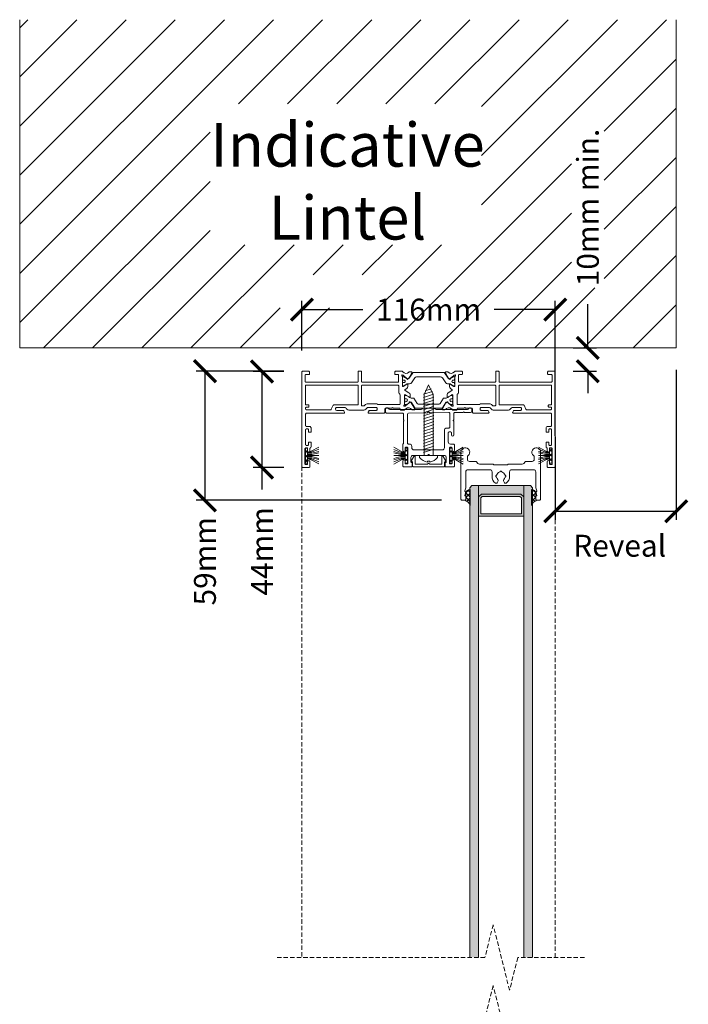
# Model space of a CAD drawing. Units: millimetres. Extents: x 5068 to 19325, y -11264 to -5960.
# Drawn here: x 17419 to 17725, y -10341 to -9891 of the extents above; entities that cross this region are included whole.
import ezdxf

# ---------------------------------------------------------------- set-up
doc = ezdxf.new("R2010")
doc.units = ezdxf.units.MM
doc.linetypes.add('Dash', pattern=[3, 2, -1])
doc.layers.get('0').update_dxf_attribs({"lineweight": 18})
doc.layers.add('ODC Product', color=7, linetype='Continuous', lineweight=15)
doc.layers.add('Z-060-M_DETAIL', color=7, linetype='Continuous', lineweight=13)
doc.styles.add('DIMENSIONS', font='arial.ttf', dxfattribs={"height": 25})
doc.dimstyles.new('ODC Standard Products', dxfattribs={"dimscale": 20, "dimtxt": 0.5, "dimasz": 0.5, "dimexe": 0.2, "dimexo": 0.5, "dimgap": 0.5, "dimtad": 0, "dimdec": 0, "dimrnd": 1, "dimdsep": 46, "dimtxsty": 'Standard', "dimblk": 'ARCHTICK', "dimcen": 0.59, "dimclrd": 256, "dimclre": 256, "dimclrt": 256, "dimadec": 0, "dimazin": 2, "dimtfac": 1, "dimtdec": 0, "dimtofl": 0, "dimtmove": 2, "dimatfit": 3, "dimfxl": 1, "dimtolj": 1, "dimtzin": 0, "dimarcsym": 0})

# ---------------------------------------------------------------- blocks, each defined once
blk = doc.blocks.new('COR_4339')
at = {"color": 7, "linetype": 'Continuous'}
for points in [[(38.4, 16.820935), (41.061914, 16.820935), (41.149782, 16.733067, 0.414214), (41.574046, 16.733067), (41.661914, 16.820935), (44.4, 16.820935, 0.414214), (44.9, 17.320935, -0.414214), (45.4, 17.820935), (46.750136, 17.820935, -0.321559), (46.939581, 17.685049, 0.152761), (47.203241, 17.323059), (47.472641, 17.123269, 0.409839), (50.252442, 17.514458, -0.233544), (50.649553, 17.710644), (51.338349, 17.710644, -0.57853), (51.597625, 17.259726), (50.003812, 14.52158, -0.125219), (49.900163, 14.416015), (49.263888, 14.029912, -0.606272), (49.04302, 14.163698), (49.052949, 14.318963, 0.23628), (48.9832, 14.483846), (47.379022, 15.853115, 0.09554), (47.280212, 15.909187), (46.99598, 16.005167, 1.177689), (46.9, 15.420935), (46.9, 10.920974, 0.41427), (47.1, 10.720935), (47.167889, 10.720935, 0.137784), (47.324103, 10.764816), (49.000096, 11.787049, -1.015599), (49.4, 11.793239), (49.4, 10.718267, -0.261513), (48.920714, 9.864506), (47.211648, 8.822101, 0.561422), (47.211632, 8.309852), (47.920689, 7.87738, -0.261513), (48.4, 7.023633), (48.4, 5.94868, -1.015723), (48.000096, 5.954822), (46.324146, 6.977028, 0.137827), (46.167889, 7.020935), (46.10002, 7.020935, 0.414243), (45.9, 6.820935), (45.900025, 2.320935, 1.177739), (45.99598, 1.736703), (46.280166, 1.832668, 0.095555), (46.378998, 1.888735), (47.9832, 3.258024, 0.23628), (48.052949, 3.422908), (48.043022, 3.578138, -0.698222), (48.293133, 3.688582), (48.753279, 3.211723, -0.058913), (48.795914, 3.155636), (50.21961, 0.738451, -0.580266), (49.961123, 0.286187), (49.272357, 0.286187, -0.19228), (48.927943, 0.423695, 0.412233), (46.109797, 0.361149, 0.095016), (45.955658, 0.12441, -0.304744), (45.770493, 0), (42.900015, 0, -0.414222), (42.4, 0.5), (42.4, 1.2, -0.414214), (42.7, 1.5), (43.899987, 1.5, 0.414226), (44.2, 1.8), (44.2, 4.699985, 0.414228), (43.9, 5), (27.550039, 5, 0.414252), (27.25, 4.7), (27.25, 0.300055, -0.414268), (26.95, 0), (26, 0, -0.414214), (25.7, 0.3), (25.7, 4.699929, 0.414283), (25.4, 5), (1.8, 5, 0.414214), (1.5, 4.7), (1.5, 1.800015, 0.414229), (1.8, 1.5), (3.199985, 1.5, -0.414229), (3.5, 1.2), (3.5, 0.500017, -0.414224), (3, 0), (0.500017, 0, -0.414224), (0, 0.5), (0, 43.5, -0.414214), (0.5, 44), (3.2, 44, -0.414214), (3.7, 43.5), (3.7, 41.4, -1), (2.6, 41.4), (2.6, 42.399975, 0.414238), (2.3, 42.7), (1.700022, 42.7, 0.414235), (1.4, 42.4), (1.4, 35.4, 0.414214), (1.7, 35.1), (2.3, 35.1, 0.414214), (2.6, 35.4), (2.6, 36.399957, -1.000039), (3.7, 36.4), (3.7, 35.344427, 0.260536), (3.842857, 35.088877, -0.260536), (4.2, 34.45), (4.2, 32.700013, -0.414226), (3.9, 32.4), (3.3, 32.4, -0.414214), (3, 32.7), (3, 33.6, 0.414214), (2.7, 33.9), (2.000035, 33.9, 0.414248), (1.7, 33.6), (1.7, 26.700022, 0.414235), (2, 26.4), (2.699969, 26.4, 0.414244), (3, 26.7), (3, 27.599982, -0.414231), (3.3, 27.9), (3.9, 27.9, -0.414214), (4.2, 27.6), (4.2, 25.950015, -0.414219), (3.45, 25.2), (2.000044, 25.2, 0.414257), (1.7, 24.9), (1.7, 19.700026, 0.414229), (2.2, 19.2), (19.211406, 19.2, -0.621639), (19.449541, 18.717521, 0.098478), (19.156565, 18.122521, -0.339615), (18.866742, 17.9), (15.9, 17.9, 0.414214), (15.4, 17.4), (15.4, 17.05006, 0.414249), (15.9, 16.55), (19.608885, 16.55, 0.12188), (19.748781, 16.584615, 0.112524), (20.288446, 17.047754, -0.237664), (21.89567, 17.857446), (27.904307, 17.857446, -0.237664), (29.51154, 17.047773, 0.112524), (30.051198, 16.584626, 0.1219), (30.191115, 16.55), (33.899566, 16.55, 0.414214), (34.399566, 17.05), (34.399566, 17.399985, 0.414222), (33.899566, 17.9), (30.933258, 17.9, -0.339615), (30.643435, 18.122521, 0.098478), (30.350459, 18.717521, -0.621622), (30.588579, 19.2), (37.4, 19.2, -0.414214), (37.9, 18.7), (37.9, 17.320979, 0.414253), (38.4, 16.820935)], [(71.400038, 16.820935), (74.138086, 16.820935), (74.225954, 16.733067, 0.414261), (74.650252, 16.733101), (74.738086, 16.820935), (77.4, 16.820935, 0.414227), (77.9, 17.320958), (77.9, 18.7, -0.414224), (78.400018, 19.2), (85.211421, 19.2, -0.621637), (85.449534, 18.717511, 0.098478), (85.156561, 18.122509, -0.339628), (84.866715, 17.9), (81.900434, 17.9, 0.414239), (81.400434, 17.399956), (81.400434, 17.05, 0.414214), (81.900434, 16.55), (85.608885, 16.55, 0.12188), (85.748781, 16.584615, 0.112524), (86.288446, 17.047754, -0.237664), (87.89567, 17.857446), (93.90433, 17.857446, -0.237664), (95.511554, 17.047754, 0.112524), (96.051219, 16.584615, 0.12188), (96.191115, 16.55), (99.9, 16.55, 0.414214), (100.4, 17.05), (100.4, 17.4, 0.414214), (99.9, 17.9), (96.933258, 17.9, -0.339615), (96.643435, 18.122521, 0.098478), (96.350459, 18.717521, -0.621622), (96.588579, 19.2), (113.6, 19.2, 0.414214), (114.1, 19.7), (114.1, 24.9, 0.414214), (113.8, 25.2), (112.35, 25.2, -0.414219), (111.6, 25.950015), (111.6, 27.6, -0.414214), (111.9, 27.9), (112.5, 27.9, -0.414259), (112.8, 27.599953), (112.8, 26.7, 0.414214), (113.1, 26.4), (113.8, 26.4, 0.414214), (114.1, 26.7), (114.1, 33.6, 0.414214), (113.8, 33.9), (113.1, 33.9, 0.414214), (112.8, 33.6), (112.8, 32.7, -0.414214), (112.5, 32.4), (111.9, 32.4, -0.414214), (111.6, 32.7), (111.6, 34.45, -0.260536), (111.957143, 35.088877, 0.260536), (112.1, 35.344427), (112.1, 36.4, -1), (113.2, 36.4), (113.2, 35.4, 0.414277), (113.500065, 35.1), (114.1, 35.1, 0.414235), (114.4, 35.400022), (114.4, 42.4, 0.414235), (114.099978, 42.7), (113.5, 42.7, 0.414238), (113.2, 42.399975), (113.2, 41.4, -1.000043), (112.1, 41.400047), (112.1, 43.5, -0.414227), (112.600023, 44), (115.3, 44, -0.41424), (115.8, 43.499955), (115.8, 0.5, -0.41425), (115.299937, 0), (112.8, 0, -0.414224), (112.3, 0.500017), (112.3, 1.2, -0.414271), (112.600059, 1.5), (114, 1.5, 0.414252), (114.3, 1.800039), (114.3, 4.7, 0.414252), (113.999961, 5), (90.4, 5, 0.414242), (90.1, 4.699971), (90.1, 0.3, -0.414249), (89.799964, 0), (88.85, 0, -0.414247), (88.55, 0.300035), (88.55, 4.7, 0.414214), (88.25, 5), (71.9, 5, 0.414214), (71.6, 4.7), (71.6, 1.8, 0.414214), (71.9, 1.5), (73.1, 1.5, -0.414226), (73.4, 1.199987), (73.4, 0.5, -0.414222), (72.899985, 0), (70.029507, 0, -0.304744), (69.844342, 0.12441, 0.095016), (69.690203, 0.361149, 0.412233), (66.872057, 0.423695, -0.192272), (66.527658, 0.286187), (65.838877, 0.286187, -0.580299), (65.580405, 0.738476), (67.004086, 3.155636, -0.058888), (67.046699, 3.211701), (67.506867, 3.688582, -0.698134), (67.75698, 3.578172), (67.747051, 3.422908, 0.236327), (67.816827, 3.258001), (69.421002, 1.888735, 0.095514), (69.519788, 1.832683), (69.80402, 1.736703, 1.177689), (69.9, 2.320935), (69.9, 6.820935, 0.414214), (69.7, 7.020935), (69.632111, 7.020935, 0.137784), (69.475897, 6.977055), (67.799904, 5.954822, -1.015599), (67.4, 5.948631), (67.4, 7.023633, -0.26151), (67.879302, 7.877374), (68.588368, 8.309852, 0.561402), (68.588368, 8.822091), (66.879286, 9.864506, -0.261515), (66.4, 10.718273), (66.4, 11.793239, -1.015599), (66.799904, 11.787049), (68.475897, 10.764816, 0.137784), (68.632111, 10.720935), (68.7, 10.720935, 0.414214), (68.9, 10.920935), (68.9, 15.420935, 1.177689), (68.80402, 16.005167), (68.519788, 15.909187, 0.095514), (68.421002, 15.853135), (66.8168, 14.483846, 0.23628), (66.747051, 14.318963), (66.75698, 14.163698, -0.606272), (66.536112, 14.029912), (65.899837, 14.416015, -0.125209), (65.796194, 14.52157), (64.202375, 17.259726, -0.578582), (64.461697, 17.710644), (65.150447, 17.710644, -0.233544), (65.547558, 17.514458, 0.409839), (68.327359, 17.123269), (68.596759, 17.323059, 0.152761), (68.860419, 17.685049, -0.32159), (69.049886, 17.820935), (70.4, 17.820935, -0.414227), (70.9, 17.320913, 0.414223), (71.400038, 16.820935)], [(14.254808, 15.57749), (13.429411, 17.422483, 0.295755), (13.155554, 17.6), (2, 17.6, 0.414245), (1.7, 17.299967), (1.7, 16.700049, 0.414262), (2, 16.4), (2.899983, 16.4, -0.41423), (3.2, 16.1), (3.2, 15.7, -0.414214), (2.9, 15.4), (1.7, 15.4), (1.7, 6.4), (25.7, 6.4), (25.7, 15.4), (14.528686, 15.4, -0.295758), (14.254808, 15.57749)], [(34.700538, 15.212175, 0.060668), (34.632742, 15.186389), (34.249389, 14.984547, -0.121767), (34.109609, 14.95), (29.876735, 14.95, -0.080935), (29.781501, 14.965517, -0.119397), (28.505422, 15.766808, 0.202287), (28.290556, 15.857446), (27.55, 15.857446, 0.414214), (27.25, 15.557446), (27.25, 6.700061, 0.414273), (27.55, 6.4), (43.799985, 6.4, 0.414222), (44.3, 6.9), (44.3, 9.920935, -0.298217), (44.6, 10.379193, 0.298217), (44.9, 10.83745), (44.9, 14.920923, 0.414226), (44.6, 15.220935), (34.772542, 15.220935, 0.060668), (34.700538, 15.212175)], [(62.740406, 15.000064, -0.258618), (63.16443, 14.765024), (64.647829, 12.391088, 0.258631), (64.902259, 12.250064), (65.925833, 12.250064, -0.131652), (66.525833, 12.089294), (68.169615, 11.140256, 0.131652), (68.319615, 11.100064), (68.5, 11.100064, 0.41424), (68.9, 11.5001), (68.9, 12.100064), (68.8, 12.100064), (68.8, 12.475064, 0.414214), (68.6, 12.675064), (68.440474, 12.675064, -1.69614), (68.440474, 13.725064), (68.6, 13.725064, 0.414214), (68.8, 13.925064), (68.8, 14.300064), (68.9, 14.300064), (68.9, 14.900064, 0.414255), (68.499943, 15.300064), (68.319615, 15.300064, 0.131674), (68.169593, 15.259859), (66.525833, 14.310833, -0.131685), (65.925682, 14.150064), (65.9, 14.150064, -0.258699), (65.730358, 14.244132), (64.217617, 16.665024, 0.25864), (63.79355, 16.900064), (57.9, 16.900064), (52.006407, 16.900064, 0.258625), (51.582375, 16.665011), (50.06961, 14.24408, -0.258699), (49.899939, 14.150064), (49.874167, 14.150064, -0.13169), (49.274016, 14.310921), (47.630385, 15.259872, 0.131719), (47.480307, 15.300064), (47.3, 15.300064, 0.414245), (46.9, 14.900022), (46.9, 14.300064), (47, 14.300064), (47, 13.925064, 0.414214), (47.2, 13.725064), (47.359526, 13.725064, -1.69614), (47.359526, 12.675064), (47.2, 12.675064, 0.414214), (47, 12.475064), (47, 12.100064), (46.9, 12.100064), (46.9, 11.500064, 0.414214), (47.3, 11.100064), (47.480385, 11.100064, 0.131652), (47.630385, 11.140256), (49.274167, 12.089294, -0.131657), (49.874188, 12.250064), (50.897756, 12.250064, 0.25866), (51.152196, 12.391129), (52.63557, 14.765024, -0.258618), (53.059594, 15.000064), (57.9, 15.000064), (62.740406, 15.000064)], [(85.923265, 14.95), (81.690377, 14.95, -0.121766), (81.5506, 14.984552), (81.167284, 15.186375, 0.121781), (81.027492, 15.220935), (71.2, 15.220935, 0.414214), (70.9, 14.920935), (70.9, 10.837533, 0.29824), (71.199963, 10.379209, -0.298239), (71.5, 9.920935), (71.5, 6.900015, 0.414222), (72, 6.4), (88.25, 6.4, 0.414214), (88.55, 6.7), (88.55, 15.557446, 0.414214), (88.25, 15.857446), (87.509444, 15.857446, 0.202287), (87.294578, 15.766808, -0.119397), (86.018499, 14.965517, -0.080935), (85.923265, 14.95)], [(90.1, 15.4), (90.1, 6.4), (114.1, 6.4), (114.1, 15.4), (112.900038, 15.4, -0.414251), (112.6, 15.7), (112.6, 16.099945, -0.414267), (112.9, 16.4), (113.799967, 16.4, 0.414245), (114.1, 16.7), (114.1, 17.3, 0.414245), (113.799967, 17.6), (102.644469, 17.6, 0.295749), (102.370601, 17.42251), (101.545205, 15.577518, -0.295755), (101.271347, 15.4), (90.1, 15.4)], [(65.138193, 0.753961, -0.252157), (64.720721, 0.529129), (57.9, 0.529129), (51.079279, 0.529129, -0.252182), (50.661781, 0.754001), (49.031303, 3.227689, 0.397189), (48.136001, 3.439084), (46.60485, 2.553659, -0.125807), (46.508857, 2.529129), (46.3, 2.529129, -0.414237), (45.9, 2.92916), (45.9, 3.529129), (46, 3.529129), (46, 3.904129, -0.414238), (46.200017, 4.104129), (46.359526, 4.104129, 0.571287), (47.25, 4.629129, 0.571287), (46.359526, 5.154129), (46.2, 5.154129, -0.414238), (46, 5.354146), (46, 5.729129), (45.9, 5.729129), (45.9, 6.329129, -0.414253), (46.300054, 6.729129), (46.50888, 6.729129, -0.125802), (46.604866, 6.70459), (48.105889, 5.836586, 0.131838), (48.506397, 5.729129), (49.239316, 5.729129, -0.252866), (50.075723, 5.277237), (51.580641, 2.980982, 0.252853), (52.417023, 2.529129), (57.9, 2.529129), (63.232416, 2.529129), (63.382977, 2.529129, 0.252853), (64.219359, 2.980982), (65.724302, 5.277276, -0.252858), (66.560702, 5.729129), (67.293631, 5.729129, 0.131833), (67.694123, 5.836593), (69.19515, 6.704599, -0.125779), (69.29112, 6.729129), (69.5, 6.729129, -0.414214), (69.9, 6.329129), (69.9, 5.729129), (69.8, 5.729129), (69.8, 5.354129, -0.414238), (69.599983, 5.154129), (69.440474, 5.154129, 0.571287), (68.55, 4.629129, 0.571287), (69.440474, 4.104129), (69.6, 4.104129, -0.414214), (69.8, 3.904129), (69.8, 3.529129), (69.9, 3.529129), (69.9, 2.929129, -0.414214), (69.5, 2.529129), (69.29112, 2.529129, -0.125779), (69.19515, 2.553659), (67.663999, 3.439084, 0.397198), (66.768686, 3.227672), (65.138193, 0.753961)]]:
    blk.add_lwpolyline(points, format="xyb", close=True, dxfattribs=at)
blk = doc.blocks.new('COR_950030', base_point=(-3.809036, -5.11796))
at = {"color": 7, "linetype": 'Continuous'}
for p, q in [((-2.863961, 0), (-1.863961, 1)), ((-2.863961, 1), (-1.863961, 0)), ((-1.94847, -1.676909), (-1.501958, 0)), ((-1.501958, -1.855422), (-1.501958, 0)), ((-1.033123, 0), (-1.033123, -1.922365)), ((-0.742641, 0), (0.257359, 1)), ((-0.742641, 1), (0.257359, 0)), ((-0.474985, 0), (-0.474985, -1.922365)), ((0, 0), (0, -5.11796)), ((0.440361, 0), (0.440361, -1.922365)), ((1.033123, 0), (1.033123, -1.922365)), ((1.37868, 0), (2.37868, 1)), ((1.37868, 1), (2.37868, 0)), ((1.94847, -1.676909), (1.501958, 0)), ((1.501958, -1.855422), (1.501958, 0)), ((3.492929, -0.007071), (3.507071, 0.007071)), ((-3.809036, -5.11796), (-1.94847, -1.676909)), ((-2.862503, -5.11796), (-1.501958, -1.855422)), ((-1.033123, -1.922365), (-1.838461, -5.11796)), ((-0.474985, -1.922365), (-1.280323, -5.11796)), ((0.440361, -1.922365), (1.245699, -5.11796)), ((1.033123, -1.922365), (1.838461, -5.11796)), ((2.862503, -5.11796), (1.501958, -1.855422)), ((3.809036, -5.11796), (1.94847, -1.676909))]:
    blk.add_line(p, q, dxfattribs=at)
blk.add_lwpolyline([(-3.5, 1), (3.5, 1), (3.5, 0), (-3.5, 0), (-3.5, 1)], close=True, dxfattribs=at)
blk = doc.blocks.new('COR_814232', base_point=(102.5, -32.203464))
at = {"color": 7, "linetype": 'Continuous'}
for p, q in [((102.5, 1.015), (102.5, 0.1)), ((102.5, 0.1), (110.7, 0.1)), ((104.5, 0.1), (108.7, 0.1)), ((104.5, 0.1), (104.5, -27.7)), ((106.108, 3.15), (106.108, 2.6925)), ((106.108, 2.6925), (107.092, 2.6925)), ((107.092, 2.6925), (107.092, 3.15)), ((108.7, 0.1), (108.7, -27.7)), ((110.7, 0.1), (110.7, 1.015)), ((104.215395, -2.794868), (108.984605, -1.205132)), ((104.215395, -4.194868), (108.984605, -2.605132)), ((104.215395, -5.594868), (108.984605, -4.005132)), ((104.215395, -6.994868), (108.984605, -5.405132)), ((104.215395, -8.394868), (108.984605, -6.805132)), ((104.215395, -9.794868), (108.984605, -8.205132)), ((104.215395, -11.194868), (108.984605, -9.605132)), ((104.215395, -12.594868), (108.984605, -11.005131)), ((104.215395, -13.994868), (108.984605, -12.405131)), ((104.215395, -15.394868), (108.984605, -13.805131)), ((104.215395, -16.794868), (108.984605, -15.205131)), ((104.215395, -18.194868), (108.984605, -16.605131)), ((104.215395, -19.594868), (108.984605, -18.005131)), ((104.215395, -20.994868), (108.984605, -19.405131)), ((104.215395, -22.394868), (108.984605, -20.805131)), ((104.215395, -23.794868), (108.984605, -22.205131)), ((104.215395, -25.194868), (108.984605, -23.605131)), ((104.215395, -26.594868), (108.984605, -25.005131)), ((104.29611, -27.967963), (108.984605, -26.405131)), ((104.5, -27.7), (106.599999, -32.203464)), ((104.861118, -29.179627), (108.87418, -27.84194)), ((105.426127, -30.391291), (108.1012, -29.4996)), ((108.7, -27.7), (106.599999, -32.203464))]:
    blk.add_line(p, q, dxfattribs=at)
for centre, start, end in [((107.275478, -2.939088), 100.853756, 140.375294), ((105.924522, -2.939088), 39.624706, 79.146244)]:
    blk.add_arc(centre, 6.2, start, end, dxfattribs=at)
blk = doc.blocks.new('COR_4331')
at = {"color": 7, "linetype": 'Continuous'}
for points in [[(17.2, 0.1), (22.2, 0.1, 0.291977), (22.653545, 0.389532, -0.291977), (23.107091, 0.679065), (37.452899, 0.679065, -0.321452), (37.926449, 0.339532, 0.321452), (38.4, 0), (38.9, 0, 0.414214), (39.4, 0.5), (39.4, 1.836023, 0.414214), (38.9, 2.336023), (31.7, 2.336023, -0.414214), (31.2, 2.836023), (31.2, 5.431848), (31.041435, 5.590413, -0.414243), (31.041421, 5.873269), (31.2, 6.031848), (31.2, 16.15945, -0.267949), (31.35, 16.419257, 0.267949), (31.5, 16.679065), (31.5, 19.279065, 1), (30.4, 19.279065), (30.4, 18.279065, -0.414214), (30.1, 17.979065), (29.5, 17.979065, -0.414214), (29.2, 18.279065), (29.2, 25.279065, -0.414214), (29.5, 25.579065), (30.1, 25.579065, -0.414214), (30.4, 25.279065), (30.4, 24.279065, 1), (31.5, 24.279065), (31.5, 26.379065, 0.414214), (31, 26.879065), (27.503287, 26.879065, 0.414224), (27.203276, 26.579065), (27.203276, 24.879065), (27.5, 24.879065, -0.414214), (27.8, 24.579065), (27.8, 22.679065, -0.414214), (26.8, 21.679065), (20.2, 21.679065), (19.912145, 21.39121, -0.414231), (19.487868, 21.391197), (19.2, 21.679065), (12.6, 21.679065, -0.414214), (11.6, 22.679065), (11.6, 24.579065, -0.414214), (11.9, 24.879065), (12.196724, 24.879065), (12.196724, 26.579065, 0.414214), (11.896724, 26.879065), (8.400013, 26.879065, 0.414221), (7.9, 26.379065), (7.9, 24.279065, 1), (9, 24.279065), (9, 25.279065, -0.414214), (9.3, 25.579065), (9.9, 25.579065, -0.414214), (10.2, 25.279065), (10.2, 18.279065, -0.414214), (9.9, 17.979065), (9.300012, 17.979065, -0.414226), (9, 18.279065), (9, 19.279065, 1), (7.9, 19.279065), (7.9, 16.979065, 0.414214), (8.4, 16.479065), (9.699977, 16.479065, -0.41422), (10.7, 15.479065), (10.7, 11.279076, -0.414224), (10.4, 10.979065), (9.600011, 10.979065, -0.414224), (9.3, 11.279065), (9.3, 12.279065, 1), (8.2, 12.279065), (8.2, 6.031848), (8.358579, 5.873269, -0.414214), (8.358579, 5.590427), (8.2, 5.431848), (8.2, 2.51485, -0.414214), (7.7, 2.01485), (3.961914, 2.01485), (3.874068, 1.927003, -0.414243), (3.449782, 1.926982), (3.361914, 2.01485), (0.5, 2.01485, 0.414214), (0, 1.51485), (0, 0.5, 0.414214), (0.5, 0), (1, 0, 0.321452), (1.473551, 0.339532, -0.321452), (1.947101, 0.679065), (16.292909, 0.679065, -0.291977), (16.746455, 0.389532, 0.291977), (17.2, 0.1)], [(28.908726, 2.336023), (20.199924, 2.18401), (19.910273, 1.889259, -0.414214), (19.486025, 1.885557), (19.200076, 2.166558), (10.508726, 2.01485, -0.419335), (10, 2.514774), (10, 8.679065, -0.414214), (10.5, 9.179065), (11.499984, 9.179065, 0.414218), (12.5, 10.179065), (12.5, 18.179065, -0.414214), (13.5, 19.179065), (26.4, 19.179065, -0.414214), (27.4, 18.179065), (27.4, 17.479081, 0.414218), (28.4, 16.479065), (28.9, 16.479065, -0.414214), (29.4, 15.979065), (29.4, 2.835947, -0.409111), (28.908726, 2.336023)]]:
    blk.add_lwpolyline(points, format="xyb", close=True, dxfattribs=at)
blk = doc.blocks.new('COR_15919')
at = {"color": 7, "linetype": 'Continuous'}
blk.add_lwpolyline([(1.699704, 1.2), (7.30298, 1.2), (7.80298, 1.7), (8.30298, 1.2), (13.899704, 1.2), (13.899704, 4.9), (14.224032, 4.9), (14.276731, 4.895335), (14.327792, 4.881485), (14.375626, 4.858881), (14.418745, 4.828226), (14.455808, 4.790472), (14.485664, 4.746795), (15.561336, 2.829638), (15.583897, 2.778938), (15.596734, 2.724949), (15.599408, 2.66952), (15.591827, 2.614547), (15.57425, 2.56191), (15.547279, 2.513412), (15.511836, 2.470711), (15.099704, 2.058579), (15.099704, 0.3), (15.09394, 0.241473), (15.076868, 0.185195), (15.049145, 0.133329), (15.011836, 0.087868), (14.966375, 0.050559), (14.914509, 0.022836), (14.858231, 0.005764), (14.799704, 0), (0.799704, 0), (0.741177, 0.005764), (0.684899, 0.022836), (0.633033, 0.050559), (0.587572, 0.087868), (0.550263, 0.133329), (0.52254, 0.185195), (0.505468, 0.241473), (0.499704, 0.3), (0.499704, 2.058579), (0.087572, 2.470711), (0.05213, 2.513412), (0.025158, 2.56191), (0.007581, 2.614547), (0, 2.66952), (0.002674, 2.724949), (0.015511, 2.778938), (0.038072, 2.829638), (1.113745, 4.746795), (1.1436, 4.790472), (1.180663, 4.828226), (1.223782, 4.858881), (1.271616, 4.881485), (1.322677, 4.895335), (1.375376, 4.9), (1.699704, 4.9), (1.699704, 1.2)], close=True, dxfattribs=at)
blk = doc.blocks.new('COR_4324')
at = {"color": 7, "linetype": 'Continuous'}
blk.add_lwpolyline([(18.2, 10.700067, 0.301922), (18.476561, 10.883817, -0.236785), (18.680975, 11.058763, 0.27812), (20.141304, 12.519092, -0.236785), (20.31625, 12.723507, 0.664411), (20.31625, 13.276628, -0.236785), (20.141304, 13.481043, 0.151895), (19.526206, 14.497124, -0.356415), (19.424763, 15.12142), (19.932051, 16.000067, -0.45685), (20.674358, 16.142925, -0.229889), (22.2, 13.000067), (22.2, 11.000067, 0.414214), (23.2, 10.000067), (33.2, 10.000067, 0.414227), (34.2, 11.000115), (34.2, 18.333401), (34.622759, 19.742598, 0.50242), (34.431179, 20.000067), (34.3, 20.000067), (34.3, 20.666734), (34.622759, 21.742598, 0.502397), (34.431194, 22.000067), (34.2, 22.000067), (34.2, 23.500067, -0.414248), (34.700059, 24.000067), (35.9, 24.000067, -0.414231), (36.4, 23.500038), (36.4, 2, -1.58037), (33.133333, 3.547758, 0.224917), (33.5, 4.321637), (33.5, 5.25, 0.414214), (32.5, 6.25), (29.733154, 6.25, -0.221695), (29.350132, 6.428606), (28.750806, 7.142855, 0.2217), (27.984741, 7.500067), (21.808439, 7.500067, -0.182676), (21.47772, 7.625067, 0.182676), (21.147001, 7.750067), (18.2, 7.750067), (15.252999, 7.750067, 0.182683), (14.922269, 7.625058, -0.182676), (14.591546, 7.500067), (8.415239, 7.500067, 0.221705), (7.649169, 7.142824), (7.049868, 6.428606, -0.221703), (6.666831, 6.25), (3.9, 6.25, 0.414223), (2.9, 5.249967), (2.9, 4.321637, 0.22493), (3.266703, 3.547729, -1.58037), (0, 2.000046), (0, 23.500067, -0.414224), (0.500018, 24.000067), (1.7, 24.000067, -0.414224), (2.2, 23.500049), (2.2, 22.000067), (1.968806, 22.000067, 0.502423), (1.777246, 21.742582), (2.1, 20.666734), (2.1, 20.000067), (1.968806, 20.000067, 0.502436), (1.777248, 19.742574), (2.2, 18.333401), (2.2, 11.000067, 0.414214), (3.2, 10.000067), (13.2, 10.000067, 0.414219), (14.2, 11.000085), (14.2, 13.000067, -0.229889), (15.725642, 16.142925, -0.45685), (16.467949, 16.000067), (16.975255, 15.121388, -0.356421), (16.873758, 14.497092, 0.151895), (16.258684, 13.480996, -0.236785), (16.083706, 13.27661, 0.664411), (16.083794, 12.723488, -0.236785), (16.258707, 12.519045, 0.27812), (17.719071, 11.058752, -0.236785), (17.923458, 10.883773, 0.301922), (18.2, 10.700067)], format="xyb", close=True, dxfattribs=at)
blk = doc.blocks.new('COR_SILIKON_2_44_0', base_point=(-92.3, 147.9))
at = {"color": 7, "linetype": 'Continuous'}
for p, q in [((-92.3, 153.885281), (-91.849171, 154.33611)), ((-92.3, 153.535359), (-90.3, 151.535359)), ((-92.3, 151.763961), (-90.761642, 153.302319)), ((-92.3, 149.642641), (-90.3, 151.642641)), ((-92.3, 151.414039), (-90.342611, 149.45665)), ((-92.3, 149.292719), (-91.224341, 148.21706)), ((-91.873206, 147.948114), (-90.336031, 149.485289))]:
    blk.add_line(p, q, dxfattribs=at)
blk.add_lwpolyline([(-90.3, 149.703), (-90.3, 152.40023, -0.388052), (-89.8, 152.90023, -0.262372), (-92.3, 155.278), (-92.3, 147.9, 0.38079), (-90.3, 149.703)], format="xyb", close=True, dxfattribs=at)
blk = doc.blocks.new('_ArchTick')
at = {"color": 0, "linetype": 'ByBlock', "const_width": 0.15}
blk.add_lwpolyline([(-0.5, -0.5), (0.5, 0.5)], dxfattribs=at)
blk = doc.blocks.new('*D539')
at = {"layer": 'Defpoints', "color": 0, "transparency": 16777216}
for p in [(17550.19, -10052.13), (17530.2, -10095.98), (17550.14, -10095.98)]:
    blk.add_point(p, dxfattribs=at)
at = {"layer": 'ODC Product', "lineweight": -2, "transparency": 16777216}
for p, q in [((17540.19, -10052.13), (17526.2, -10052.13)), ((17530.2, -10052.13), (17530.2, -10095.98)), ((17540.14, -10095.98), (17526.2, -10095.98)), ((17530.2, -10095.98), (17530.2, -10105.98))]:
    blk.add_line(p, q, dxfattribs=at)
at = {"layer": 'ODC Product', "lineweight": -2, "transparency": 16777216, "xscale": 10, "yscale": 10, "zscale": 10}
for p, rotation in [((17530.2, -10052.13), 90), ((17530.2, -10095.98), 270)]:
    blk.add_blockref('_ArchTick', p, dxfattribs=dict(at, rotation=rotation))
at = {"layer": 'ODC Product', "transparency": 16777216, "insert": (17530.2, -10134.31), "char_height": 10, "attachment_point": 5, "rotation": 90}
blk.add_mtext('\\A1;44mm', dxfattribs=at)
blk = doc.blocks.new('*D540')
at = {"layer": 'Defpoints', "color": 0, "transparency": 16777216}
for p in [(17664.24, -10023.83), (17548.44, -10052.48), (17664.24, -10091.48)]:
    blk.add_point(p, dxfattribs=at)
at = {"layer": 'ODC Product', "lineweight": -2, "transparency": 16777216}
for p, q in [((17548.44, -10042.48), (17548.44, -10019.83)), ((17664.24, -10081.48), (17664.24, -10019.83)), ((17548.44, -10023.83), (17576.34, -10023.83)), ((17664.24, -10023.83), (17636.34, -10023.83))]:
    blk.add_line(p, q, dxfattribs=at)
at = {"layer": 'ODC Product', "lineweight": -2, "transparency": 16777216, "xscale": 10, "yscale": 10, "zscale": 10, "rotation": 180}
blk.add_blockref('_ArchTick', (17548.44, -10023.83), dxfattribs=at)
at = {"layer": 'ODC Product', "lineweight": -2, "transparency": 16777216, "xscale": 10, "yscale": 10, "zscale": 10}
blk.add_blockref('_ArchTick', (17664.24, -10023.83), dxfattribs=at)
at = {"layer": 'ODC Product', "transparency": 16777216, "insert": (17606.34, -10023.83), "char_height": 10, "attachment_point": 5}
blk.add_mtext('\\A1;116mm', dxfattribs=at)
blk = doc.blocks.new('*D541')
at = {"layer": 'Defpoints', "color": 0, "transparency": 16777216}
for p in [(17662.35, -10041.33), (17679.11, -10041.33), (17662.35, -10051.98)]:
    blk.add_point(p, dxfattribs=at)
at = {"layer": 'ODC Product', "lineweight": -2, "transparency": 16777216}
for p, q in [((17679.11, -10041.33), (17679.11, -10021.33)), ((17672.35, -10041.33), (17683.11, -10041.33)), ((17672.35, -10051.98), (17683.11, -10051.98)), ((17679.11, -10051.98), (17679.11, -10061.98))]:
    blk.add_line(p, q, dxfattribs=at)
at = {"layer": 'ODC Product', "lineweight": -2, "transparency": 16777216, "xscale": 10, "yscale": 10, "zscale": 10}
for p, rotation in [((17679.11, -10041.33), 270), ((17679.11, -10051.98), 90)]:
    blk.add_blockref('_ArchTick', p, dxfattribs=dict(at, rotation=rotation))
at = {"layer": 'ODC Product', "transparency": 16777216, "insert": (17679.11, -9977.16), "char_height": 10, "attachment_point": 5, "rotation": 90}
blk.add_mtext('\\A1;10mm min.', dxfattribs=at)
blk = doc.blocks.new('*D546')
at = {"layer": 'Defpoints', "color": 0, "transparency": 16777216}
for p in [(17719.49, -10041.33), (17664.24, -10071.98), (17719.49, -10115.97)]:
    blk.add_point(p, dxfattribs=at)
at = {"layer": 'ODC Product', "lineweight": -2, "transparency": 16777216}
for p, q in [((17719.49, -10051.33), (17719.49, -10119.97)), ((17664.24, -10081.98), (17664.24, -10119.97)), ((17664.24, -10115.97), (17719.49, -10115.97))]:
    blk.add_line(p, q, dxfattribs=at)
at = {"layer": 'ODC Product', "lineweight": -2, "transparency": 16777216, "xscale": 10, "yscale": 10, "zscale": 10, "rotation": 180}
blk.add_blockref('_ArchTick', (17664.24, -10115.97), dxfattribs=at)
at = {"layer": 'ODC Product', "lineweight": -2, "transparency": 16777216, "xscale": 10, "yscale": 10, "zscale": 10}
blk.add_blockref('_ArchTick', (17719.49, -10115.97), dxfattribs=at)
at = {"layer": 'ODC Product', "transparency": 16777216, "insert": (17693.68, -10131.74), "char_height": 10, "attachment_point": 5}
blk.add_mtext('\\A1;Reveal', dxfattribs=at)
blk = doc.blocks.new('*D551')
at = {"layer": 'Defpoints', "color": 0, "transparency": 16777216}
for p in [(17550.19, -10051.98), (17504.14, -10110.98), (17622.24, -10110.98)]:
    blk.add_point(p, dxfattribs=at)
at = {"layer": 'ODC Product', "lineweight": -2, "transparency": 16777216}
for p, q in [((17540.19, -10051.98), (17500.14, -10051.98)), ((17504.14, -10051.98), (17504.14, -10110.98)), ((17612.24, -10110.98), (17500.14, -10110.98))]:
    blk.add_line(p, q, dxfattribs=at)
at = {"layer": 'ODC Product', "lineweight": -2, "transparency": 16777216, "xscale": 10, "yscale": 10, "zscale": 10}
for p, rotation in [((17504.14, -10051.98), 90), ((17504.14, -10110.98), 270)]:
    blk.add_blockref('_ArchTick', p, dxfattribs=dict(at, rotation=rotation))
at = {"layer": 'ODC Product', "transparency": 16777216, "insert": (17504.14, -10138.83), "char_height": 10, "attachment_point": 5, "rotation": 90}
blk.add_mtext('\\A1;59mm', dxfattribs=at)

msp = doc.modelspace()

# ---------------------------------------------------------------- hatches: boundary and pattern name
at = {"layer": 'ODC Product'}
h = msp.add_hatch(dxfattribs=at)
h.set_pattern_fill('ANSI31', color=252, scale=5)
h.set_pattern_definition([(45, (6192.52, -13511.244), (-11.22532, 11.22532), [])])
h.paths.add_polyline_path([(17719.48644, -9891.32885), (17419.48644, -9891.32885), (17419.48644, -10041.32885), (17719.48644, -10041.32885)])
h.paths.add_polyline_path([(17535.9089, -10022.94953), (17582.57557, -10022.94953), (17582.57557, -10007.94953), (17535.9089, -10007.94953)], flags=16)
h.paths.add_polyline_path([(17686.60767, -10013.82885), (17686.60767, -9940.49552), (17671.60767, -9940.49552), (17671.60767, -10013.82885)], flags=16)
h.paths.add_polyline_path([(17506.48212, -9994.15652), (17630.49915, -9994.15652), (17630.49915, -9929.78745), (17506.48212, -9929.78745)], flags=16)
at = {"layer": 'ODC Product', "true_color": 0xadddf7}
h = msp.add_hatch(color=141, dxfattribs=at)
h.dxf.hatch_style = 1
h.paths.add_polyline_path([(17653.83738, -10319.92728), (17653.83738, -10105.23066), (17652.83738, -10104.23066), (17649.83738, -10104.23066), (17649.83738, -10319.92728)])
h.paths.add_polyline_path([(17629.14177, -10319.92728), (17629.14177, -10104.23066), (17626.14177, -10104.23066), (17625.14177, -10105.23066), (17625.14177, -10319.92728)])
at = {"layer": 'ODC Product'}
h = msp.add_hatch(color=252, dxfattribs=at)
h.dxf.hatch_style = 1
h.paths.add_polyline_path([(17649.83738, -10104.23066), (17649.83738, -10109.43937), (17648.48958, -10108.23066), (17630.48958, -10108.23066), (17629.14177, -10109.43937), (17629.14177, -10104.23066)])
at = {"layer": 'ODC Product', "true_color": 0x262626}
h = msp.add_hatch(color=250, dxfattribs=at)
h.dxf.hatch_style = 1
h.paths.add_polyline_path([(17649.83738, -10109.43937), (17648.48958, -10108.23066), (17630.48958, -10108.23066), (17629.14177, -10109.43937), (17629.14177, -10118.23066), (17649.83738, -10118.23066)])
h.paths.add_polyline_path([(17648.83738, -10117.23066), (17630.14177, -10117.23066), (17630.14177, -10109.8858), (17630.8723, -10109.23066), (17648.10686, -10109.23066), (17648.83738, -10109.8858)], flags=16)

# ---------------------------------------------------------------- linework, layer by layer
at = {"layer": 'ODC Product', "color": 252, "linetype": 'Dash'}
for p, q in [((17548.44223, -10095.47997), (17548.44223, -10319.92728)), ((17664.24223, -10319.92723), (17664.24223, -10095.47998))]:
    msp.add_line(p, q, dxfattribs=at)
at = {"layer": 'ODC Product'}
for p, q in [((17625.14177, -10105.23066), (17626.14177, -10104.23066)), ((17625.14177, -10319.92728), (17625.14177, -10105.23066)), ((17626.14177, -10104.23066), (17652.83738, -10104.23066)), ((17629.14177, -10319.92728), (17629.14177, -10104.23066)), ((17649.83738, -10104.23066), (17629.14177, -10104.23066)), ((17649.83738, -10104.23066), (17649.83738, -10319.92728)), ((17652.83738, -10104.23066), (17653.83738, -10105.23066)), ((17653.83738, -10105.23066), (17653.83738, -10319.92728)), ((17629.14177, -10109.43937), (17630.48958, -10108.23066)), ((17648.48958, -10108.23066), (17630.48958, -10108.23066)), ((17639.48958, -10108.23066), (17648.48958, -10108.23066)), ((17649.83738, -10109.43937), (17648.48958, -10108.23066)), ((17649.83738, -10118.43937), (17649.83738, -10109.43937)), ((17649.83738, -10118.23066), (17629.14177, -10118.23066))]:
    msp.add_line(p, q, dxfattribs=at)
at = {"layer": 'ODC Product', "color": 252}
msp.add_lwpolyline([(17419.48644, -9891.32885), (17419.48644, -10041.32885), (17719.48644, -10041.32885), (17719.48644, -9891.32885)], dxfattribs=at)
at = {"layer": 'ODC Product'}
msp.add_lwpolyline([(17649.83738, -10118.23066), (17649.83738, -10109.43937), (17648.48958, -10108.23066), (17630.48958, -10108.23066), (17629.14177, -10109.43937), (17629.14177, -10118.23066), (17649.83738, -10118.23066)], dxfattribs=at)
msp.add_lwpolyline([(17648.83738, -10117.23066), (17648.83738, -10109.8858), (17648.10686, -10109.23066), (17630.8723, -10109.23066), (17630.14177, -10109.8858), (17630.14177, -10117.23066)], close=True, dxfattribs=at)
at = {"layer": 'Z-060-M_DETAIL', "color": 252, "linetype": 'Dash', "lineweight": 18}
for p, q in [((17635.839, -10304.92728), (17632.089, -10319.92728)), ((17643.339, -10334.92728), (17635.839, -10304.92728)), ((17632.089, -10319.92728), (17536.86852, -10319.92728)), ((17647.089, -10319.92728), (17643.339, -10334.92728)), ((17677.59076, -10319.92723), (17647.089, -10319.92728)), ((17635.839, -10332.72024), (17632.089, -10347.72024)), ((17643.339, -10362.72024), (17635.839, -10332.72024))]:
    msp.add_line(p, q, dxfattribs=at)

# ---------------------------------------------------------------- block references
at = {"color": 0, "xscale": -1, "yscale": -1}
for name, p in [('COR_4339', (17664.24223, -10051.97998)), ('COR_814232', (17610.44223, -10058.17658)), ('COR_4331', (17626.04223, -10068.78005)), ('COR_4324', (17657.54223, -10086.97998)), ('COR_SILIKON_2_44_0', (17625.34223, -10105.97982))]:
    msp.add_blockref(name, p, dxfattribs=at)
for p, rotation in [((17556.16019, -10094.34815), 270), ((17590.52427, -10086.77101), 90), ((17622.16019, -10094.38908), 270), ((17656.52427, -10086.73007), 90)]:
    msp.add_blockref('COR_950030', p, dxfattribs=dict(at, rotation=rotation))
at = {"color": 0, "xscale": -1}
msp.add_blockref('COR_15919', (17614.14194, -10095.68005), dxfattribs=at)
at = {"color": 0, "yscale": -1}
msp.add_blockref('COR_SILIKON_2_44_0', (17653.34223, -10105.97982), dxfattribs=at)

# ---------------------------------------------------------------- texts
at = {"layer": 'ODC Product', "color": 252, "insert": (17569.2704, -9938.49324), "char_height": 20, "width": 118.1781992, "attachment_point": 2, "style": 'DIMENSIONS'}
msp.add_mtext('Indicative Lintel ', dxfattribs=at)

# ---------------------------------------------------------------- dimensions: what is measured, and where the dimension line sits
at = {"layer": 'ODC Product'}
for base, p1, p2, text, picture, middle in [((17679.10767, -10041.32885), (17662.34577, -10051.97998), (17662.34577, -10041.32885), '10mm min.', '*D541', (17679.10767, -9977.16218)), ((17530.2017, -10095.97998), (17550.19227, -10052.12643), (17550.14223, -10095.97998), '<>mm', '*D539', (17530.2017, -10134.31331))]:
    dim = msp.add_linear_dim(base=base, p1=p1, p2=p2, angle=90, text=text, dimstyle='ODC Standard Products', override={"dimtmove": 0}, dxfattribs=at)
    dim.commit()
    dim.dimension.update_dxf_attribs({"geometry": picture, "text_midpoint": middle})
dim = msp.add_linear_dim(base=(17664.24223, -10023.82837), p1=(17548.44223, -10052.47998), p2=(17664.24223, -10091.47643), text='<>mm', dimstyle='ODC Standard Products', dxfattribs=at)
dim.commit()
dim.dimension.update_dxf_attribs({"geometry": '*D540', "text_midpoint": (17606.34223, -10023.82837)})
dim = msp.add_linear_dim(base=(17719.48644, -10115.97124), p1=(17664.24223, -10071.9782), p2=(17719.48644, -10041.32885), text='Reveal', dimstyle='ODC Standard Products', dxfattribs=at)
dim.commit()
dim.dimension.update_dxf_attribs({"geometry": '*D546', "text_midpoint": (17693.67859, -10131.74382), "dimtype": 160})
dim = msp.add_linear_dim(base=(17504.13634, -10110.98005), p1=(17550.19227, -10051.97998), p2=(17622.2422, -10110.98005), angle=90, text='<>mm', dimstyle='ODC Standard Products', dxfattribs=at)
dim.commit()
dim.dimension.update_dxf_attribs({"geometry": '*D551', "text_midpoint": (17504.13634, -10138.83349), "dimtype": 160})

doc.saveas('drawing.dxf')
